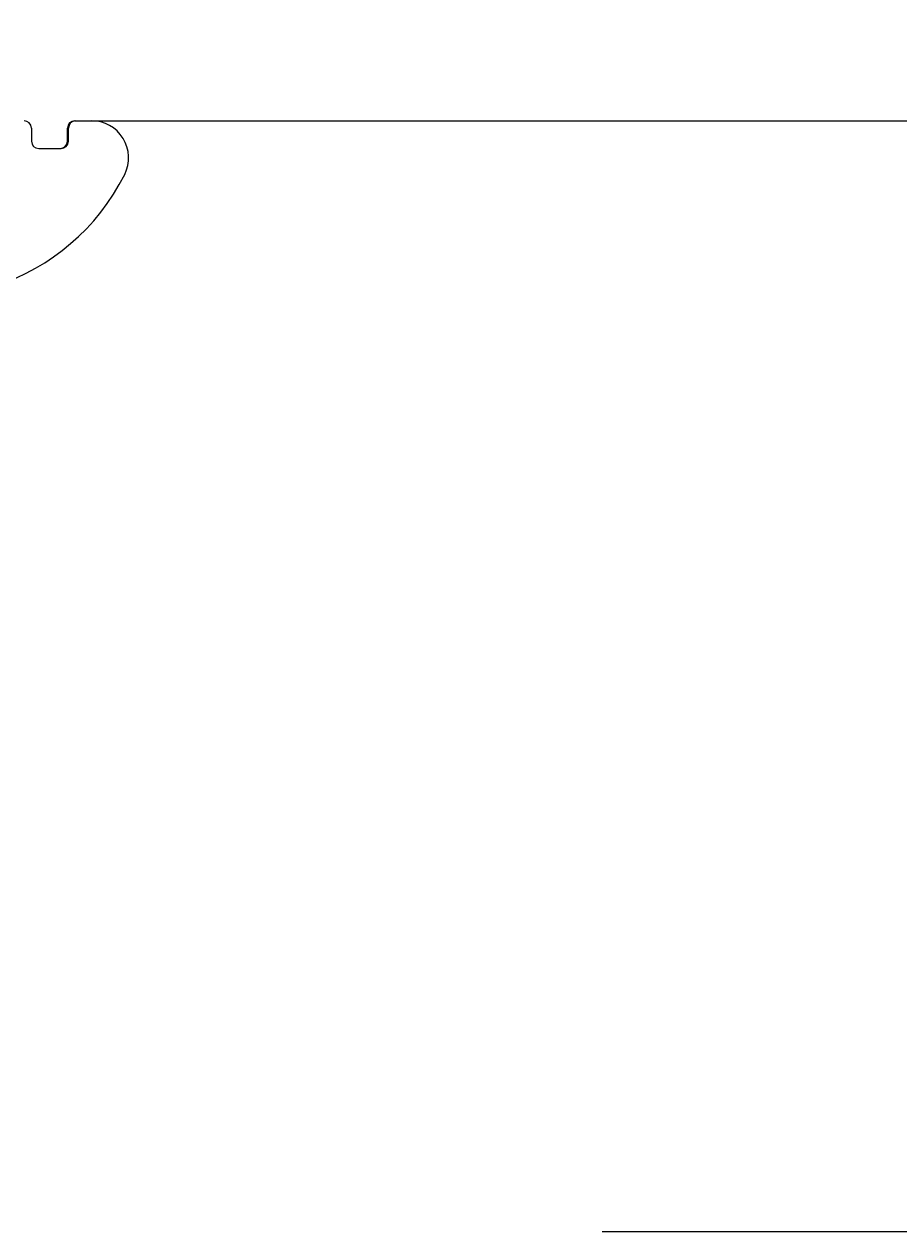
# Model space of a CAD drawing. Extents: x 0 to 2520, y 0 to 1782.
# Drawn here: x 824 to 848, y 1431 to 1464 of the extents above; entities that cross this region are included whole.
import ezdxf

# ---------------------------------------------------------------- set-up
doc = ezdxf.new("R2010")
doc.units = 0
doc.header["$LTSCALE"] = 6
doc.layers.get('0').update_dxf_attribs({"linetype": 'CONTINUOUS'})
doc.layers.get('DEFPOINTS').update_dxf_attribs({"linetype": 'CONTINUOUS'})
doc.layers.add('DIMENSION__ISO_', color=7, linetype='CONTINUOUS')
doc.layers.add('VISIBLE__ISO_', color=7, linetype='CONTINUOUS')
doc.styles.add('NOTE_TEXT__ISO_', font='txt.shx', dxfattribs={"bigfont": 'bigfont.shx'})
doc.dimstyles.get("Standard").update_dxf_attribs({"dimtxt": 0.18, "dimasz": 0.18, "dimexe": 0.18, "dimexo": 0.0625, "dimgap": 0.09, "dimtad": 0, "dimtih": 1, "dimtoh": 1, "dimzin": 0, "dimcen": 0.09, "dimazin": 3, "dimtfac": 1, "dimtofl": 0, "dimtmove": 0, "dimatfit": 3})

# ---------------------------------------------------------------- blocks, each defined once
blk = doc.blocks.new('*U121')
at = {"layer": 'DIMENSION__ISO_', "style": 'NOTE_TEXT__ISO_'}
blk.add_text('105.00 mm [4.134 in]', height=18, rotation=90, dxfattribs=at).set_placement((908.587, 1219.174))
blk = doc.blocks.new('*D20')
at = {"layer": 'DEFPOINTS', "color": 0}
for p in [(758.27, 1403.374), (913.159, 1403.374), (758.27, 1298.374)]:
    blk.add_point(p, dxfattribs=at)
at = {"layer": 'DIMENSION__ISO_'}
for p, q in [((758.27, 1403.374), (932.209, 1403.374)), ((913.159, 1313.374), (913.159, 1388.374)), ((758.27, 1298.374), (932.209, 1298.374))]:
    blk.add_line(p, q, dxfattribs=at)
for points in [[(910.659, 1388.374), (915.659, 1388.374), (913.159, 1403.374)], [(910.659, 1313.374), (915.659, 1313.374), (913.159, 1298.374)]]:
    blk.add_solid(points, dxfattribs=at)
blk.add_blockref('*U121', (0, 0))
blk = doc.blocks.new('*U122')
at = {"layer": 'DIMENSION__ISO_', "style": 'NOTE_TEXT__ISO_'}
blk.add_text('30.00 mm [1.181 in]', height=18, rotation=90, dxfattribs=at).set_placement((986.162, 1326.674))
blk = doc.blocks.new('*D21')
at = {"layer": 'DEFPOINTS', "color": 0}
for p in [(826.28, 1461.374), (990.734, 1461.374), (840.08, 1431.374)]:
    blk.add_point(p, dxfattribs=at)
at = {"layer": 'DIMENSION__ISO_'}
for p, q in [((990.734, 1476.374), (990.734, 1491.374)), ((826.28, 1461.374), (1009.784, 1461.374)), ((990.734, 1431.374), (990.734, 1461.374)), ((840.08, 1431.374), (1009.784, 1431.374)), ((990.734, 1416.374), (990.734, 1401.374))]:
    blk.add_line(p, q, dxfattribs=at)
for points in [[(988.234, 1476.374), (993.234, 1476.374), (990.734, 1461.374)], [(988.234, 1416.374), (993.234, 1416.374), (990.734, 1431.374)]]:
    blk.add_solid(points, dxfattribs=at)
blk.add_blockref('*U122', (0, 0))

msp = doc.modelspace()

# ---------------------------------------------------------------- linework, layer by layer
at = {"layer": 'VISIBLE__ISO_'}
for p, q in [((825.827, 1461.374), (825.855, 1461.374)), ((825.855, 1461.374), (826.28, 1461.374)), ((824.655, 1461.174), (824.655, 1460.824)), ((825.627, 1460.824), (825.627, 1461.174)), ((825.655, 1460.824), (825.655, 1461.174)), ((824.855, 1460.624), (825.455, 1460.624))]:
    msp.add_line(p, q, dxfattribs=at)
for centre, radius, start, end in [((824.455, 1461.174), 0.2, 0, 90), ((825.827, 1461.174), 0.2, 90, 180), ((825.855, 1461.174), 0.2, 90, 180), ((826.28, 1460.374), 1, 333.3697, 90), ((824.855, 1460.824), 0.2, 180, 270), ((825.427, 1460.824), 0.2, 270, 0), ((825.455, 1460.824), 0.2, 270, 0), ((821.811, 1462.615), 6, 243.7068, 333.3697)]:
    msp.add_arc(centre, radius, start, end, dxfattribs=at)

# ---------------------------------------------------------------- dimensions: what is measured, and where the dimension line sits
at = {"layer": 'DIMENSION__ISO_'}
for base, p1, p2, angle, text, override, picture, middle in [((990.734, 1461.374), (840.08, 1431.374), (826.28, 1461.374), 270, '<> mm [1.181 in]', {"dimgap": 0.762, "dimdec": 2, "dimpost": '', "dimtol": 0, "dimlim": 0, "dimtp": 0, "dimtm": 0, "dimtdec": 2, "dimtofl": 1, "dimatfit": 1}, '*D21', (990.734, 1446.374)), ((913.159, 1403.374), (758.27, 1298.374), (758.27, 1403.374), 90, '<> mm [4.134 in]', {"dimgap": 0.762, "dimdec": 2, "dimpost": '', "dimtol": 0, "dimlim": 0, "dimtp": 0, "dimtm": 0, "dimtdec": 2, "dimtofl": 0, "dimatfit": 1}, '*D20', (913.159, 1350.874))]:
    dim = msp.add_linear_dim(base=base, p1=p1, p2=p2, angle=angle, text=text, dimstyle='Standard', override=override, dxfattribs=at)
    dim.commit()
    dim.dimension.update_dxf_attribs({"geometry": picture, "text_midpoint": middle, "dimtype": 128})

doc.saveas('drawing.dxf')
